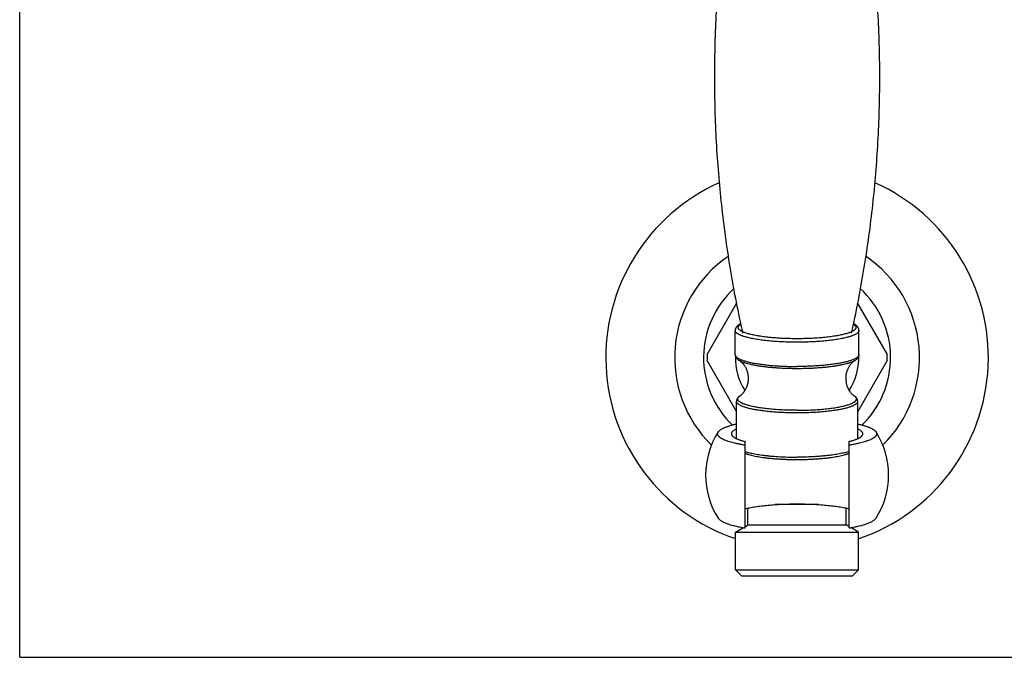
# Model space of a CAD drawing. Units: inches. Extents: x 0 to 22, y 0 to 17.
# Drawn here: x 0 to 6.6, y 0 to 4.2 of the extents above; entities that cross this region are included whole.
import ezdxf

# ---------------------------------------------------------------- set-up
doc = ezdxf.new("R2010")
doc.units = ezdxf.units.IN
doc.header["$LTSCALE"] = 1.21
doc.header["$MEASUREMENT"] = 0
doc.layers.get('0').update_dxf_attribs({"linetype": 'CONTINUOUS'})

msp = doc.modelspace()

# ---------------------------------------------------------------- linework, layer by layer
at = {"color": 7, "linetype": 'CONTINUOUS'}
for p, q in [((0, 0), (0, 17)), ((4.5822, 2.0183), (4.7805, 2.3617)), ((5.5832, 2.3618), (5.7816, 2.0183)), ((4.7693, 2.0172), (4.7693, 2.1788)), ((5.5943, 2.0172), (5.5943, 2.1788)), ((4.7778, 1.6388), (4.5822, 1.9776)), ((5.7816, 1.9776), (5.5858, 1.6386)), ((4.7778, 1.4582), (4.7778, 1.706)), ((5.5858, 1.4582), (5.5858, 1.706)), ((4.8348, 0.8625), (4.8348, 1.4387)), ((5.5288, 0.8625), (5.5288, 1.4387)), ((4.8544, 0.8819), (4.8544, 0.9945)), ((5.3271, 1.0179), (5.0367, 1.0179)), ((5.5094, 0.8819), (5.5094, 0.9945)), ((4.7719, 0.8343), (4.8244, 0.8646)), ((4.8348, 0.8706), (4.8544, 0.8819)), ((4.8544, 0.8819), (5.5094, 0.8819)), ((5.5288, 0.8707), (5.5094, 0.8819)), ((5.5919, 0.8343), (5.5394, 0.8646)), ((4.7719, 0.8343), (5.5919, 0.8343)), ((4.7719, 0.5839), (4.7719, 0.8343)), ((5.5919, 0.5839), (5.5919, 0.8343)), ((4.7719, 0.5839), (5.5919, 0.5839)), ((4.8119, 0.5439), (4.7719, 0.5839)), ((4.8119, 0.5439), (5.5519, 0.5439)), ((5.5519, 0.5439), (5.5919, 0.5839)), ((0, 0), (22, 0))]:
    msp.add_line(p, q, dxfattribs=at)
for centre, radius, start, end in [((5.1819, 1.9979), 1.275, 114.01078, 251.19663), ((5.1819, 1.9979), 1.275, 288.80281, 65.99954), ((5.1819, 1.9979), 0.6, 178.05458, 181.94542), ((5.1819, 1.9979), 0.4115, 178.96511, 212.24237), ((5.1819, 1.9979), 0.4115, 327.73001, 1.06377), ((5.1819, 1.9979), 0.6, 358.05458, 1.94542), ((5.1067, 1.2144), 0.5349, 147.47728, 212.52272), ((5.257, 1.2144), 0.5349, 327.47728, 32.52272)]:
    msp.add_arc(centre, radius, start, end, dxfattribs=at)
at = {"color": 9, "linetype": 'CONTINUOUS'}
for radius, start, end in [(0.816, 124.2616, 225.65508), (0.816, 314.32385, 55.74565), (0.6234, 132.45234, 226.29088), (0.6234, 313.70958, 47.55723)]:
    msp.add_arc((5.1819, 1.9979), radius, start, end, dxfattribs=at)
at = {"color": 7, "linetype": 'CONTINUOUS'}
for points, knots in [([(4.8012, 5.497), (4.7722, 5.3601), (4.7342, 5.1535), (4.6946, 4.8763), (4.6624, 4.598), (4.6361, 4.2486), (4.627, 3.8283), (4.6404, 3.4081), (4.6763, 2.9892), (4.7345, 2.5731), (4.7881, 2.2982), (4.8185, 2.1616)], [0, 0, 0, 0, 0.124926, 0.187422, 0.249931, 0.374967, 0.500025, 0.625081, 0.750111, 0.875094, 1, 1, 1, 1]), ([(5.5452, 2.1616), (5.5756, 2.2982), (5.6292, 2.5731), (5.6874, 2.9892), (5.7232, 3.4081), (5.7367, 3.8283), (5.7276, 4.2486), (5.7013, 4.598), (5.6691, 4.8763), (5.6295, 5.1535), (5.5915, 5.3601), (5.5625, 5.497)], [0, 0, 0, 0, 0.124906, 0.249889, 0.374919, 0.499974, 0.625032, 0.750069, 0.812577, 0.875073, 1, 1, 1, 1]), ([(4.8063, 2.2235), (4.8039, 2.2222), (4.8003, 2.2203), (4.7957, 2.2176), (4.7915, 2.2148), (4.7875, 2.2118), (4.7838, 2.2086), (4.7812, 2.206), (4.7787, 2.2033), (4.7765, 2.2004), (4.7745, 2.1972), (4.7727, 2.1939), (4.7713, 2.1904), (4.7702, 2.1867), (4.7695, 2.1828), (4.7693, 2.1802), (4.7693, 2.1788)], [0, 0, 0, 0, 0.134192, 0.198585, 0.261391, 0.383253, 0.443068, 0.502706, 0.562611, 0.622864, 0.68344, 0.744437, 0.806092, 0.868807, 0.93318, 1, 1, 1, 1]), ([(5.5943, 2.1788), (5.5943, 2.1802), (5.5942, 2.1828), (5.5935, 2.1867), (5.5924, 2.1904), (5.591, 2.1939), (5.5892, 2.1972), (5.5872, 2.2004), (5.585, 2.2033), (5.5825, 2.206), (5.5799, 2.2086), (5.5762, 2.2118), (5.5722, 2.2148), (5.568, 2.2176), (5.5634, 2.2203), (5.5598, 2.2222), (5.5574, 2.2235)], [0, 0, 0, 0, 0.066832, 0.131211, 0.193926, 0.255577, 0.316568, 0.37714, 0.437392, 0.497305, 0.556951, 0.61677, 0.738628, 0.801429, 0.865818, 1, 1, 1, 1]), ([(4.7693, 2.0172), (4.7693, 2.0161), (4.7695, 2.0138), (4.77, 2.0104), (4.7708, 2.0072), (4.7722, 2.0031), (4.7746, 1.9984), (4.7776, 1.994), (4.7803, 1.9909), (4.7825, 1.9886), (4.7848, 1.9865), (4.788, 1.9838), (4.7923, 1.9806), (4.7959, 1.9783), (4.7978, 1.9772)], [0, 0, 0, 0, 0.067086, 0.132348, 0.196387, 0.259692, 0.384623, 0.506871, 0.567081, 0.627164, 0.687473, 0.748297, 0.872201, 1, 1, 1, 1]), ([(4.8011, 1.7425), (4.8023, 1.7433), (4.8048, 1.7451), (4.8089, 1.7484), (4.8135, 1.7524), (4.8185, 1.7574), (4.8228, 1.7621), (4.8263, 1.7664), (4.8289, 1.7698), (4.8315, 1.7734), (4.835, 1.7786), (4.8391, 1.7854), (4.8436, 1.7942), (4.8476, 1.8035), (4.851, 1.8133), (4.8538, 1.8234), (4.8559, 1.8338), (4.8573, 1.8444), (4.8579, 1.8551), (4.8578, 1.8659), (4.8569, 1.8766), (4.8553, 1.8872), (4.853, 1.8975), (4.85, 1.9075), (4.8464, 1.9172), (4.8422, 1.9263), (4.8376, 1.9349), (4.8326, 1.9428), (4.8282, 1.9489), (4.8246, 1.9533), (4.8211, 1.9574), (4.8169, 1.9619), (4.812, 1.9666), (4.8075, 1.9704), (4.8036, 1.9733), (4.8005, 1.9755), (4.7986, 1.9767), (4.7978, 1.9772)], [0, 0, 0, 0, 0.015307, 0.034494, 0.05728, 0.083299, 0.112175, 0.127552, 0.14348, 0.159904, 0.176776, 0.211686, 0.247889, 0.285102, 0.323103, 0.361696, 0.400715, 0.440023, 0.47949, 0.518997, 0.558426, 0.597657, 0.636559, 0.674979, 0.712754, 0.749675, 0.78549, 0.819922, 0.852618, 0.868193, 0.883184, 0.911197, 0.936212, 0.957834, 0.9758, 0.989887, 1, 1, 1, 1]), ([(5.5659, 1.9772), (5.5651, 1.9767), (5.5632, 1.9755), (5.5601, 1.9733), (5.5562, 1.9704), (5.5517, 1.9666), (5.5468, 1.9619), (5.5426, 1.9574), (5.5391, 1.9533), (5.5355, 1.9489), (5.5321, 1.9441), (5.5287, 1.939), (5.5254, 1.9335), (5.5215, 1.9263), (5.518, 1.9187), (5.5155, 1.9124), (5.5132, 1.9059), (5.5107, 1.8975), (5.5084, 1.8872), (5.5068, 1.8766), (5.5059, 1.8659), (5.5058, 1.8552), (5.5066, 1.8409), (5.5089, 1.8268), (5.5127, 1.8133), (5.5155, 1.8051), (5.5181, 1.7988), (5.5209, 1.7927), (5.5246, 1.7854), (5.5287, 1.7786), (5.5322, 1.7734), (5.5356, 1.7687), (5.5399, 1.7632), (5.5451, 1.7574), (5.5502, 1.7524), (5.5548, 1.7484), (5.5589, 1.7451), (5.5614, 1.7433), (5.5626, 1.7425)], [0, 0, 0, 0, 0.010138, 0.024203, 0.042157, 0.063782, 0.0888, 0.116807, 0.131795, 0.14737, 0.180063, 0.197086, 0.214494, 0.250308, 0.287227, 0.306022, 0.325001, 0.363421, 0.402322, 0.441552, 0.480982, 0.52049, 0.559959, 0.638245, 0.676844, 0.714848, 0.733571, 0.752073, 0.788283, 0.823198, 0.840074, 0.856503, 0.887811, 0.916684, 0.942702, 0.965506, 0.984723, 1, 1, 1, 1]), ([(5.5659, 1.9772), (5.5678, 1.9783), (5.5714, 1.9806), (5.5757, 1.9838), (5.5789, 1.9865), (5.5812, 1.9886), (5.5834, 1.9909), (5.5861, 1.994), (5.5891, 1.9984), (5.5915, 2.0031), (5.5929, 2.0072), (5.5937, 2.0104), (5.5942, 2.0138), (5.5943, 2.0161), (5.5943, 2.0172)], [0, 0, 0, 0, 0.127799, 0.251703, 0.312527, 0.372836, 0.432919, 0.49313, 0.615376, 0.740307, 0.803613, 0.867653, 0.932915, 1, 1, 1, 1]), ([(4.8011, 1.7425), (4.7996, 1.7415), (4.7966, 1.7393), (4.7923, 1.7358), (4.7885, 1.7319), (4.785, 1.7276), (4.782, 1.7229), (4.7801, 1.7186), (4.779, 1.7149), (4.7783, 1.7121), (4.7779, 1.7091), (4.7778, 1.7071), (4.7778, 1.706)], [0, 0, 0, 0, 0.123974, 0.245546, 0.366524, 0.488639, 0.612009, 0.73703, 0.80064, 0.865374, 0.931658, 1, 1, 1, 1]), ([(5.5858, 1.706), (5.5858, 1.7071), (5.5858, 1.7091), (5.5854, 1.7121), (5.5847, 1.7149), (5.5836, 1.7186), (5.5817, 1.7229), (5.5787, 1.7276), (5.5752, 1.7319), (5.5714, 1.7358), (5.5671, 1.7393), (5.5641, 1.7415), (5.5626, 1.7425)], [0, 0, 0, 0, 0.068343, 0.134627, 0.199361, 0.26297, 0.38799, 0.51136, 0.633476, 0.754455, 0.876027, 1, 1, 1, 1]), ([(4.6557, 1.5019), (4.6565, 1.5032), (4.6584, 1.5057), (4.6618, 1.5094), (4.6659, 1.5129), (4.6706, 1.5165), (4.676, 1.52), (4.682, 1.5235), (4.6887, 1.5269), (4.6961, 1.5303), (4.7041, 1.5336), (4.7127, 1.5368), (4.7219, 1.54), (4.7353, 1.5443), (4.7536, 1.5495), (4.7687, 1.5532), (4.7766, 1.5549)], [0, 0, 0, 0, 0.033527, 0.070196, 0.110361, 0.154282, 0.202144, 0.254065, 0.310117, 0.370337, 0.434744, 0.503332, 0.576068, 0.652904, 0.818649, 1, 1, 1, 1]), ([(4.7772, 1.5218), (4.7746, 1.5205), (4.7697, 1.5181), (4.7629, 1.5142), (4.7571, 1.5103), (4.7524, 1.5063), (4.7486, 1.5023), (4.7459, 1.4981), (4.7445, 1.4946), (4.7439, 1.4918), (4.7438, 1.4904), (4.7438, 1.4897)], [0, 0, 0, 0, 0.17832, 0.339193, 0.483083, 0.610788, 0.723639, 0.823789, 0.914409, 0.95754, 1, 1, 1, 1]), ([(5.6198, 1.4897), (5.6198, 1.4904), (5.6198, 1.4918), (5.6192, 1.4946), (5.6178, 1.4981), (5.6151, 1.5023), (5.6113, 1.5063), (5.6066, 1.5103), (5.6008, 1.5142), (5.594, 1.5181), (5.5891, 1.5205), (5.5865, 1.5217)], [0, 0, 0, 0, 0.042464, 0.085598, 0.176224, 0.276379, 0.389231, 0.516935, 0.660821, 0.821688, 1, 1, 1, 1]), ([(5.5871, 1.5549), (5.595, 1.5532), (5.6101, 1.5495), (5.6284, 1.5443), (5.6418, 1.54), (5.651, 1.5368), (5.6596, 1.5336), (5.6676, 1.5303), (5.675, 1.5269), (5.6817, 1.5235), (5.6877, 1.52), (5.6931, 1.5165), (5.6978, 1.5129), (5.7019, 1.5094), (5.7053, 1.5057), (5.7072, 1.5032), (5.708, 1.5019)], [0, 0, 0, 0, 0.181351, 0.347096, 0.423933, 0.496668, 0.565257, 0.629664, 0.689884, 0.745936, 0.797857, 0.845719, 0.88964, 0.929805, 0.966473, 1, 1, 1, 1]), ([(4.8348, 1.4132), (4.8269, 1.4145), (4.8114, 1.4173), (4.789, 1.4217), (4.7681, 1.4264), (4.7486, 1.4313), (4.7308, 1.4364), (4.7147, 1.4418), (4.7003, 1.4473), (4.6895, 1.4521), (4.6818, 1.4561), (4.6767, 1.4591), (4.672, 1.462), (4.6678, 1.465), (4.6641, 1.468), (4.6609, 1.471), (4.6581, 1.4741), (4.6559, 1.4772), (4.6541, 1.4802), (4.6528, 1.4833), (4.652, 1.4865), (4.6518, 1.4896), (4.652, 1.4927), (4.6527, 1.4959), (4.654, 1.499), (4.6551, 1.501), (4.6557, 1.5019)], [0, 0, 0, 0, 0.110129, 0.214369, 0.312309, 0.403611, 0.488044, 0.565408, 0.635565, 0.698439, 0.727148, 0.754056, 0.779191, 0.802595, 0.824323, 0.844451, 0.863087, 0.880372, 0.896486, 0.911653, 0.926147, 0.940286, 0.954412, 0.968867, 0.98397, 1, 1, 1, 1]), ([(4.7438, 1.4897), (4.7438, 1.4886), (4.7441, 1.4862), (4.7453, 1.4827), (4.7471, 1.4793), (4.7498, 1.4759), (4.7531, 1.4725), (4.7571, 1.4692), (4.7619, 1.4659), (4.7674, 1.4626), (4.7735, 1.4594), (4.7803, 1.4562), (4.7878, 1.4531), (4.796, 1.4501), (4.8048, 1.4471), (4.8178, 1.4431), (4.8279, 1.4404), (4.8348, 1.4387)], [0, 0, 0, 0, 0.031582, 0.064521, 0.10001, 0.139001, 0.182189, 0.230055, 0.282927, 0.34103, 0.4045, 0.473406, 0.547777, 0.627612, 0.71287, 0.803443, 1, 1, 1, 1]), ([(5.708, 1.5019), (5.7086, 1.501), (5.7097, 1.499), (5.711, 1.4959), (5.7117, 1.4927), (5.7119, 1.4896), (5.7117, 1.4865), (5.7109, 1.4833), (5.7096, 1.4802), (5.7078, 1.4772), (5.7056, 1.4741), (5.7028, 1.471), (5.6996, 1.468), (5.6959, 1.465), (5.6917, 1.462), (5.687, 1.4591), (5.6819, 1.4561), (5.6742, 1.4521), (5.6634, 1.4473), (5.649, 1.4418), (5.6329, 1.4364), (5.6151, 1.4313), (5.5956, 1.4264), (5.5747, 1.4217), (5.5523, 1.4173), (5.5368, 1.4145), (5.5288, 1.4132)], [0, 0, 0, 0, 0.01603, 0.031133, 0.045588, 0.059714, 0.073853, 0.088347, 0.103514, 0.119627, 0.136912, 0.155548, 0.175676, 0.197404, 0.220807, 0.245943, 0.27285, 0.301559, 0.364432, 0.434588, 0.511952, 0.596384, 0.687686, 0.785628, 0.889871, 1, 1, 1, 1]), ([(5.5288, 1.4387), (5.5358, 1.4404), (5.5459, 1.4431), (5.5589, 1.4471), (5.5677, 1.4501), (5.5758, 1.4531), (5.5833, 1.4562), (5.5902, 1.4594), (5.5963, 1.4626), (5.6018, 1.4659), (5.6065, 1.4692), (5.6106, 1.4725), (5.6139, 1.4759), (5.6166, 1.4793), (5.6184, 1.4827), (5.6196, 1.4862), (5.6198, 1.4886), (5.6198, 1.4897)], [0, 0, 0, 0, 0.196557, 0.287128, 0.372385, 0.452218, 0.526589, 0.595495, 0.658966, 0.717069, 0.769943, 0.817809, 0.860998, 0.899989, 0.935478, 0.968417, 1, 1, 1, 1]), ([(4.8339, 1.3605), (4.8359, 1.3597), (4.84, 1.3581), (4.8464, 1.3558), (4.8532, 1.3536), (4.8631, 1.3506), (4.8765, 1.347), (4.8936, 1.343), (4.9123, 1.3393), (4.9323, 1.3358), (4.9535, 1.3325), (4.9759, 1.3296), (4.9993, 1.327), (5.0237, 1.3247), (5.0488, 1.3227), (5.0746, 1.3211), (5.1009, 1.3198), (5.1277, 1.3189), (5.1547, 1.3184), (5.1728, 1.3182), (5.1818, 1.3182)], [0, 0, 0, 0, 0.018217, 0.037535, 0.057944, 0.079431, 0.125562, 0.17577, 0.229853, 0.287581, 0.348698, 0.412926, 0.479968, 0.549509, 0.621221, 0.694754, 0.76976, 0.845892, 0.922783, 1, 1, 1, 1]), ([(4.8345, 1.3718), (4.8392, 1.3703), (4.849, 1.3674), (4.8644, 1.3634), (4.8812, 1.3596), (4.8992, 1.356), (4.9184, 1.3526), (4.9387, 1.3495), (4.9601, 1.3467), (4.9823, 1.3441), (5.0054, 1.3417), (5.0375, 1.339), (5.0791, 1.3364), (5.13, 1.3345), (5.1645, 1.3341), (5.1818, 1.3341)], [0, 0, 0, 0, 0.041881, 0.087448, 0.136566, 0.189066, 0.244762, 0.30345, 0.364905, 0.428893, 0.495164, 0.563459, 0.705011, 0.851319, 1, 1, 1, 1]), ([(5.5295, 1.3719), (5.5249, 1.3704), (5.5151, 1.3675), (5.4996, 1.3635), (5.4829, 1.3597), (5.4648, 1.3561), (5.4456, 1.3527), (5.4253, 1.3496), (5.404, 1.3467), (5.3817, 1.3441), (5.3586, 1.3418), (5.3347, 1.3397), (5.3102, 1.338), (5.2766, 1.3361), (5.2338, 1.3345), (5.1992, 1.3341), (5.1818, 1.3341)], [0, 0, 0, 0, 0.041805, 0.087311, 0.136377, 0.188839, 0.244508, 0.30318, 0.36463, 0.428622, 0.494906, 0.563222, 0.633295, 0.704841, 0.851225, 1, 1, 1, 1]), ([(5.1818, 1.3182), (5.1909, 1.3182), (5.2089, 1.3184), (5.2358, 1.3189), (5.2625, 1.3198), (5.2887, 1.3211), (5.3144, 1.3227), (5.3395, 1.3246), (5.3638, 1.3269), (5.3871, 1.3295), (5.4095, 1.3324), (5.4307, 1.3356), (5.4506, 1.3391), (5.4693, 1.3428), (5.4865, 1.3468), (5.4998, 1.3504), (5.5097, 1.3534), (5.5166, 1.3556), (5.523, 1.3579), (5.5271, 1.3595), (5.5291, 1.3603)], [0, 0, 0, 0, 0.0771, 0.153871, 0.229888, 0.304792, 0.378237, 0.449876, 0.519363, 0.586372, 0.65059, 0.711724, 0.769494, 0.823649, 0.873957, 0.920221, 0.941783, 0.962275, 0.981684, 1, 1, 1, 1]), ([(4.8337, 0.9898), (4.8389, 0.9911), (4.8498, 0.9937), (4.8667, 0.9972), (4.8847, 1.0005), (4.9036, 1.0037), (4.9234, 1.0066), (4.9515, 1.0103), (4.9884, 1.0143), (5.0345, 1.018), (5.0825, 1.0207), (5.1319, 1.0223), (5.1819, 1.0229), (5.2318, 1.0223), (5.2812, 1.0207), (5.3292, 1.018), (5.3753, 1.0143), (5.4122, 1.0103), (5.4403, 1.0066), (5.4601, 1.0037), (5.479, 1.0005), (5.497, 0.9972), (5.5139, 0.9937), (5.5248, 0.9911), (5.53, 0.9898)], [0, 0, 0, 0, 0.023198, 0.047868, 0.07394, 0.101339, 0.129987, 0.159796, 0.222528, 0.288762, 0.357671, 0.428384, 0.500007, 0.571628, 0.642341, 0.711248, 0.777481, 0.84021, 0.870018, 0.898665, 0.926063, 0.952134, 0.976803, 1, 1, 1, 1]), ([(4.6557, 0.9268), (4.6568, 0.9252), (4.6593, 0.9219), (4.6639, 0.9174), (4.6697, 0.9129), (4.6765, 0.9084), (4.6844, 0.904), (4.6933, 0.8997), (4.7033, 0.8955), (4.7142, 0.8913), (4.7262, 0.8873), (4.7391, 0.8834), (4.7529, 0.8795), (4.7677, 0.8758), (4.7833, 0.8723), (4.7998, 0.8689), (4.817, 0.8656), (4.8288, 0.8635), (4.8348, 0.8625)], [0, 0, 0, 0, 0.029887, 0.063404, 0.101008, 0.142985, 0.189506, 0.240674, 0.296529, 0.357055, 0.422211, 0.491934, 0.566137, 0.644718, 0.727565, 0.814526, 0.905405, 1, 1, 1, 1]), ([(5.5288, 0.8625), (5.5349, 0.8635), (5.5467, 0.8656), (5.5639, 0.8689), (5.5804, 0.8723), (5.596, 0.8758), (5.6108, 0.8795), (5.6246, 0.8834), (5.6375, 0.8873), (5.6495, 0.8913), (5.6604, 0.8955), (5.6704, 0.8997), (5.6793, 0.904), (5.6872, 0.9084), (5.694, 0.9129), (5.6997, 0.9174), (5.7044, 0.9219), (5.7069, 0.9252), (5.708, 0.9268)], [0, 0, 0, 0, 0.094595, 0.185474, 0.272435, 0.355281, 0.433861, 0.508065, 0.577788, 0.642944, 0.70347, 0.759325, 0.810493, 0.857015, 0.898991, 0.936595, 0.970113, 1, 1, 1, 1])]:
    msp.add_open_spline(points, degree=3, knots=knots, dxfattribs=at)
at = {"color": 9, "linetype": 'CONTINUOUS'}
for points, knots in [([(4.8467, 2.1329), (4.8437, 2.1337), (4.8378, 2.1353), (4.8292, 2.1379), (4.8211, 2.1405), (4.8136, 2.1433), (4.8067, 2.146), (4.8003, 2.1488), (4.7945, 2.1517), (4.7893, 2.1545), (4.7847, 2.1575), (4.7806, 2.1604), (4.7772, 2.1634), (4.7743, 2.1664), (4.7721, 2.1695), (4.7705, 2.1726), (4.7697, 2.1752), (4.7694, 2.1773), (4.7693, 2.1783), (4.7693, 2.1788)], [0, 0, 0, 0, 0.100187, 0.195256, 0.285119, 0.369709, 0.448972, 0.522876, 0.591431, 0.65468, 0.712705, 0.765656, 0.813775, 0.857405, 0.897038, 0.933364, 0.967295, 0.983728, 1, 1, 1, 1]), ([(4.8209, 2.169), (4.8187, 2.17), (4.8146, 2.1719), (4.8089, 2.175), (4.8039, 2.1781), (4.7997, 2.1813), (4.7961, 2.1845), (4.7933, 2.1877), (4.7915, 2.1905), (4.7905, 2.1927), (4.7899, 2.1944), (4.7895, 2.196), (4.7893, 2.1977), (4.7893, 2.1993), (4.7895, 2.201), (4.7899, 2.2026), (4.7907, 2.2048), (4.7922, 2.2076), (4.7947, 2.2109), (4.7979, 2.2141), (4.8018, 2.2173), (4.8048, 2.2193), (4.8064, 2.2203)], [0, 0, 0, 0, 0.09554, 0.18294, 0.262348, 0.334014, 0.39834, 0.455972, 0.507857, 0.532071, 0.555386, 0.578039, 0.600289, 0.622407, 0.644671, 0.667354, 0.690712, 0.740317, 0.795093, 0.856157, 0.924291, 1, 1, 1, 1]), ([(4.8675, 2.1536), (4.863, 2.1547), (4.8544, 2.157), (4.8421, 2.1608), (4.831, 2.1647), (4.8241, 2.1676), (4.8209, 2.169)], [0, 0, 0, 0, 0.283401, 0.54488, 0.783857, 1, 1, 1, 1]), ([(5.5428, 2.169), (5.5396, 2.1676), (5.5327, 2.1647), (5.5216, 2.1608), (5.5093, 2.157), (5.5007, 2.1547), (5.4962, 2.1536)], [0, 0, 0, 0, 0.216133, 0.455106, 0.716589, 1, 1, 1, 1]), ([(5.5943, 2.1788), (5.5943, 2.1783), (5.5943, 2.1773), (5.594, 2.1752), (5.5932, 2.1726), (5.5916, 2.1695), (5.5893, 2.1664), (5.5865, 2.1634), (5.5831, 2.1604), (5.579, 2.1575), (5.5744, 2.1545), (5.5692, 2.1517), (5.5634, 2.1488), (5.557, 2.146), (5.55, 2.1433), (5.5425, 2.1405), (5.5345, 2.1379), (5.5259, 2.1353), (5.52, 2.1337), (5.517, 2.1329)], [0, 0, 0, 0, 0.016272, 0.032705, 0.066636, 0.102961, 0.142594, 0.186225, 0.234343, 0.287295, 0.34532, 0.408569, 0.477123, 0.551027, 0.630291, 0.714881, 0.804744, 0.899813, 1, 1, 1, 1]), ([(5.5573, 2.2203), (5.5589, 2.2193), (5.5619, 2.2173), (5.5658, 2.2141), (5.569, 2.2109), (5.5715, 2.2076), (5.573, 2.2048), (5.5738, 2.2026), (5.5742, 2.201), (5.5743, 2.1993), (5.5744, 2.1977), (5.5742, 2.196), (5.5738, 2.1944), (5.5732, 2.1927), (5.5722, 2.1905), (5.5704, 2.1877), (5.5676, 2.1845), (5.564, 2.1813), (5.5598, 2.1781), (5.5548, 2.175), (5.5491, 2.1719), (5.545, 2.17), (5.5428, 2.169)], [0, 0, 0, 0, 0.075706, 0.143836, 0.204898, 0.259673, 0.309277, 0.332636, 0.355319, 0.377584, 0.399703, 0.421953, 0.444607, 0.467923, 0.492138, 0.544025, 0.601658, 0.665986, 0.737652, 0.81706, 0.904461, 1, 1, 1, 1]), ([(5.1818, 2.1), (5.1656, 2.1), (5.1333, 2.1004), (5.0854, 2.102), (5.0389, 2.1047), (5.0013, 2.1079), (4.9723, 2.1109), (4.9517, 2.1134), (4.9318, 2.1161), (4.9129, 2.119), (4.8949, 2.1222), (4.8778, 2.1255), (4.8619, 2.129), (4.8517, 2.1316), (4.8467, 2.1329)], [0, 0, 0, 0, 0.14453, 0.287128, 0.425831, 0.558803, 0.62258, 0.684268, 0.743666, 0.800582, 0.854834, 0.906255, 0.95469, 1, 1, 1, 1]), ([(5.1818, 2.1235), (5.1667, 2.1235), (5.1366, 2.1238), (5.0919, 2.1253), (5.0485, 2.1278), (5.0133, 2.1306), (4.9862, 2.1334), (4.9668, 2.1357), (4.9482, 2.1382), (4.9303, 2.1409), (4.9133, 2.1437), (4.8971, 2.1468), (4.882, 2.15), (4.8722, 2.1524), (4.8675, 2.1536)], [0, 0, 0, 0, 0.143658, 0.285486, 0.423587, 0.556223, 0.619953, 0.681687, 0.74123, 0.798399, 0.853018, 0.904922, 0.953963, 1, 1, 1, 1]), ([(5.4962, 2.1536), (5.4915, 2.1523), (5.4817, 2.15), (5.4665, 2.1468), (5.4504, 2.1437), (5.4334, 2.1408), (5.4155, 2.1382), (5.3969, 2.1357), (5.3775, 2.1334), (5.3504, 2.1306), (5.3152, 2.1278), (5.2718, 2.1253), (5.2271, 2.1238), (5.197, 2.1235), (5.1818, 2.1235)], [0, 0, 0, 0, 0.046039, 0.095082, 0.146986, 0.201607, 0.258776, 0.318319, 0.380054, 0.443783, 0.576418, 0.714518, 0.856344, 1, 1, 1, 1]), ([(5.517, 2.1329), (5.512, 2.1316), (5.5018, 2.129), (5.4858, 2.1255), (5.4688, 2.1222), (5.4508, 2.119), (5.4318, 2.1161), (5.412, 2.1134), (5.3914, 2.1109), (5.3624, 2.1079), (5.3248, 2.1047), (5.2783, 2.102), (5.2304, 2.1004), (5.1981, 2.1), (5.1818, 2.1)], [0, 0, 0, 0, 0.04531, 0.093744, 0.145166, 0.199417, 0.256333, 0.315731, 0.377419, 0.441196, 0.574169, 0.712871, 0.855469, 1, 1, 1, 1]), ([(4.7693, 2.0172), (4.7693, 2.0166), (4.7694, 2.0153), (4.7698, 2.0133), (4.7704, 2.0114), (4.7713, 2.0094), (4.7724, 2.0075), (4.7738, 2.0056), (4.7754, 2.0037), (4.7773, 2.0018), (4.7794, 1.9999), (4.7817, 1.998), (4.7843, 1.9961), (4.7882, 1.9936), (4.7937, 1.9905), (4.801, 1.9869), (4.8092, 1.9834), (4.8183, 1.9799), (4.8283, 1.9766), (4.8391, 1.9733), (4.8508, 1.9702), (4.8632, 1.9671), (4.8764, 1.9642), (4.8904, 1.9614), (4.905, 1.9588), (4.9203, 1.9562), (4.9363, 1.9539), (4.9587, 1.9509), (4.988, 1.9475), (5.0245, 1.9443), (5.0625, 1.9417), (5.1016, 1.9398), (5.1415, 1.9387), (5.1684, 1.9384), (5.1818, 1.9384)], [0, 0, 0, 0, 0.004486, 0.009043, 0.013737, 0.01863, 0.023775, 0.029219, 0.035, 0.041147, 0.047687, 0.054638, 0.062016, 0.069835, 0.086824, 0.105653, 0.126342, 0.14889, 0.173278, 0.199479, 0.227453, 0.25715, 0.288518, 0.321494, 0.356008, 0.391991, 0.429364, 0.468044, 0.548979, 0.634072, 0.722546, 0.813584, 0.906373, 1, 1, 1, 1]), ([(5.1818, 1.9236), (5.1713, 1.9236), (5.1502, 1.9238), (5.1187, 1.9245), (5.0876, 1.9257), (5.0571, 1.9273), (5.0274, 1.9294), (4.9986, 1.932), (4.9709, 1.9349), (4.9446, 1.9383), (4.9197, 1.942), (4.8965, 1.9461), (4.875, 1.9506), (4.8583, 1.9546), (4.846, 1.958), (4.8375, 1.9606), (4.8295, 1.9632), (4.822, 1.9658), (4.8152, 1.9686), (4.8088, 1.9713), (4.8031, 1.9742), (4.7995, 1.9761), (4.7978, 1.9772)], [0, 0, 0, 0, 0.081274, 0.162107, 0.241952, 0.320342, 0.396828, 0.470953, 0.542277, 0.610388, 0.674894, 0.735433, 0.791672, 0.84332, 0.867344, 0.890132, 0.911661, 0.931912, 0.950875, 0.968542, 0.984914, 1, 1, 1, 1]), ([(5.5943, 2.0172), (5.5943, 2.0166), (5.5943, 2.0153), (5.5939, 2.0133), (5.5933, 2.0114), (5.5924, 2.0094), (5.5912, 2.0075), (5.5899, 2.0056), (5.5883, 2.0037), (5.5864, 2.0018), (5.5843, 1.9999), (5.5819, 1.998), (5.5794, 1.9961), (5.5755, 1.9936), (5.57, 1.9905), (5.5627, 1.9869), (5.5545, 1.9834), (5.5454, 1.9799), (5.5354, 1.9766), (5.5246, 1.9733), (5.5129, 1.9702), (5.5005, 1.9671), (5.4873, 1.9642), (5.4733, 1.9614), (5.4587, 1.9588), (5.4433, 1.9562), (5.4274, 1.9539), (5.405, 1.9509), (5.3757, 1.9475), (5.3392, 1.9443), (5.3012, 1.9417), (5.2621, 1.9398), (5.2222, 1.9387), (5.1953, 1.9384), (5.1818, 1.9384)], [0, 0, 0, 0, 0.004486, 0.009043, 0.013737, 0.01863, 0.023775, 0.029219, 0.035, 0.041147, 0.047687, 0.054638, 0.062017, 0.069835, 0.086824, 0.105653, 0.126342, 0.14889, 0.173278, 0.199479, 0.227453, 0.257151, 0.288518, 0.321494, 0.356009, 0.391992, 0.429365, 0.468044, 0.54898, 0.634073, 0.722547, 0.813584, 0.906373, 1, 1, 1, 1]), ([(5.5659, 1.9772), (5.5642, 1.9761), (5.5606, 1.9742), (5.5549, 1.9713), (5.5485, 1.9686), (5.5417, 1.9658), (5.5342, 1.9632), (5.5262, 1.9606), (5.5177, 1.958), (5.5053, 1.9546), (5.4887, 1.9506), (5.4672, 1.9461), (5.4439, 1.942), (5.4191, 1.9383), (5.3928, 1.9349), (5.3651, 1.932), (5.3363, 1.9294), (5.3066, 1.9273), (5.2761, 1.9257), (5.245, 1.9245), (5.2135, 1.9238), (5.1924, 1.9236), (5.1818, 1.9236)], [0, 0, 0, 0, 0.015086, 0.031458, 0.049125, 0.068088, 0.088339, 0.109868, 0.132656, 0.15668, 0.208327, 0.264567, 0.325105, 0.389611, 0.457721, 0.529046, 0.603171, 0.679656, 0.758047, 0.837892, 0.918726, 1, 1, 1, 1]), ([(5.1818, 1.6464), (5.1673, 1.6464), (5.1382, 1.6467), (5.0952, 1.6481), (5.0531, 1.6504), (5.019, 1.653), (4.9927, 1.6556), (4.9737, 1.6577), (4.9554, 1.66), (4.9378, 1.6625), (4.921, 1.6651), (4.9049, 1.668), (4.8897, 1.671), (4.8754, 1.6741), (4.862, 1.6774), (4.8496, 1.6809), (4.8383, 1.6845), (4.8295, 1.6876), (4.823, 1.6902), (4.8185, 1.6921), (4.8143, 1.694), (4.8104, 1.696), (4.8068, 1.6979), (4.8034, 1.6999), (4.8004, 1.7019), (4.7976, 1.704), (4.7951, 1.706), (4.793, 1.708), (4.7911, 1.7101), (4.789, 1.7128), (4.7875, 1.7156), (4.7866, 1.7185), (4.7862, 1.7206), (4.7862, 1.7227), (4.7864, 1.7248), (4.787, 1.7269), (4.7879, 1.729), (4.7891, 1.7311), (4.7905, 1.7332), (4.7923, 1.7353), (4.7937, 1.7366), (4.7944, 1.7373)], [0, 0, 0, 0, 0.101356, 0.201539, 0.299317, 0.393571, 0.439027, 0.483192, 0.525939, 0.567146, 0.606697, 0.644483, 0.6804, 0.714357, 0.746266, 0.776052, 0.803654, 0.82902, 0.840856, 0.852123, 0.86282, 0.872949, 0.882513, 0.891519, 0.899976, 0.907896, 0.915296, 0.9222, 0.928638, 0.93465, 0.945583, 0.950656, 0.95557, 0.96042, 0.965303, 0.970315, 0.975544, 0.981069, 0.986953, 0.99325, 1, 1, 1, 1]), ([(4.7944, 1.7373), (4.7954, 1.7382), (4.7976, 1.74), (4.7999, 1.7417), (4.8011, 1.7425)], [0, 0, 0, 0, 0.47803, 1, 1, 1, 1]), ([(5.1818, 1.6464), (5.197, 1.6464), (5.2272, 1.6468), (5.272, 1.6483), (5.3086, 1.6503), (5.3371, 1.6525), (5.3578, 1.6543), (5.378, 1.6563), (5.3974, 1.6586), (5.4162, 1.6611), (5.4341, 1.6637), (5.4512, 1.6666), (5.4675, 1.6697), (5.4828, 1.6729), (5.497, 1.6763), (5.5103, 1.6798), (5.5224, 1.6835), (5.5334, 1.6873), (5.5419, 1.6906), (5.548, 1.6933), (5.5522, 1.6954), (5.556, 1.6974), (5.5596, 1.6995), (5.5628, 1.7016), (5.5657, 1.7037), (5.5683, 1.7058), (5.5706, 1.7079), (5.5726, 1.7101), (5.5742, 1.7122), (5.5755, 1.7144), (5.5765, 1.7166), (5.5772, 1.7188), (5.5775, 1.721), (5.5775, 1.7232), (5.5771, 1.7254), (5.5765, 1.7276), (5.5754, 1.7298), (5.5741, 1.7319), (5.5724, 1.7341), (5.5704, 1.7362), (5.5681, 1.7384), (5.5655, 1.7405), (5.5636, 1.7418), (5.5626, 1.7425)], [0, 0, 0, 0, 0.103392, 0.205484, 0.304926, 0.353269, 0.400484, 0.446421, 0.490939, 0.533897, 0.575166, 0.614621, 0.652142, 0.687624, 0.720966, 0.752082, 0.780899, 0.807355, 0.831412, 0.842536, 0.853056, 0.862974, 0.872298, 0.881036, 0.889203, 0.896814, 0.903896, 0.910482, 0.916614, 0.922346, 0.927746, 0.932897, 0.937893, 0.94284, 0.947845, 0.953013, 0.958439, 0.964204, 0.970373, 0.977, 0.984126, 0.991785, 1, 1, 1, 1]), ([(5.1818, 1.6289), (5.1686, 1.6289), (5.1424, 1.6291), (5.1033, 1.6302), (5.0649, 1.6321), (5.0277, 1.6346), (4.992, 1.6378), (4.9581, 1.6416), (4.9311, 1.6454), (4.9107, 1.6488), (4.8964, 1.6514), (4.8827, 1.6541), (4.8698, 1.657), (4.8576, 1.66), (4.8462, 1.663), (4.8355, 1.6662), (4.8258, 1.6695), (4.8169, 1.6729), (4.8088, 1.6763), (4.8017, 1.6798), (4.7963, 1.6829), (4.7925, 1.6854), (4.79, 1.6872), (4.7877, 1.6891), (4.7856, 1.6909), (4.7838, 1.6928), (4.7822, 1.6946), (4.7809, 1.6965), (4.7798, 1.6984), (4.7789, 1.7003), (4.7783, 1.7022), (4.7779, 1.7041), (4.7778, 1.7054), (4.7778, 1.706)], [0, 0, 0, 0, 0.093624, 0.186416, 0.277454, 0.365927, 0.451021, 0.531956, 0.608007, 0.64399, 0.678505, 0.71148, 0.742849, 0.772547, 0.80052, 0.826722, 0.85111, 0.873657, 0.894347, 0.913176, 0.930164, 0.937983, 0.945362, 0.952314, 0.958853, 0.965, 0.97078, 0.976224, 0.98137, 0.986264, 0.990958, 0.995514, 1, 1, 1, 1]), ([(5.5858, 1.706), (5.5858, 1.7054), (5.5858, 1.7041), (5.5854, 1.7022), (5.5848, 1.7003), (5.5839, 1.6984), (5.5828, 1.6965), (5.5815, 1.6946), (5.5799, 1.6928), (5.5781, 1.6909), (5.576, 1.6891), (5.5737, 1.6872), (5.5712, 1.6854), (5.5674, 1.6829), (5.562, 1.6798), (5.5549, 1.6763), (5.5468, 1.6729), (5.5379, 1.6695), (5.5281, 1.6662), (5.5175, 1.663), (5.5061, 1.66), (5.4939, 1.657), (5.481, 1.6541), (5.4673, 1.6514), (5.453, 1.6488), (5.4326, 1.6454), (5.4056, 1.6416), (5.3717, 1.6378), (5.336, 1.6346), (5.2988, 1.6321), (5.2604, 1.6302), (5.2213, 1.6291), (5.195, 1.6289), (5.1818, 1.6289)], [0, 0, 0, 0, 0.004486, 0.009042, 0.013736, 0.01863, 0.023776, 0.02922, 0.035, 0.041147, 0.047686, 0.054638, 0.062017, 0.069836, 0.086824, 0.105653, 0.126343, 0.14889, 0.173278, 0.19948, 0.227453, 0.257151, 0.288519, 0.321494, 0.356009, 0.391993, 0.468043, 0.548978, 0.634072, 0.722545, 0.813583, 0.906376, 1, 1, 1, 1])]:
    msp.add_open_spline(points, degree=3, knots=knots, dxfattribs=at)

doc.saveas('drawing.dxf')
